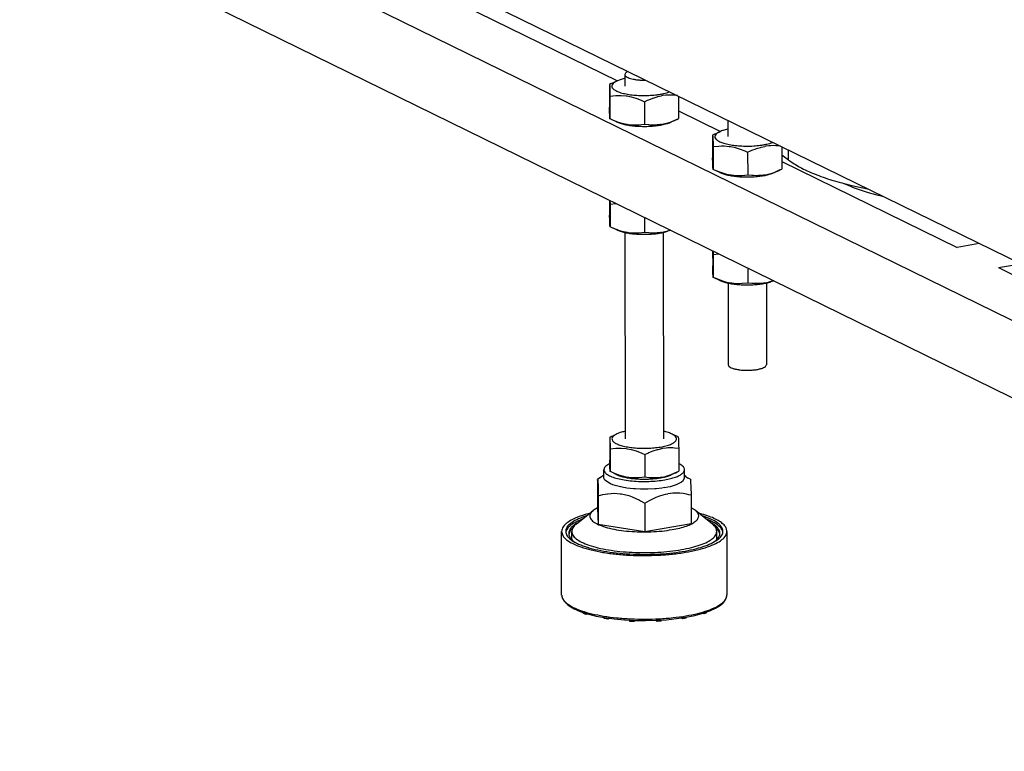
# Model space of a CAD drawing. Units: millimetres. Extents: x -96 to 309, y -71 to 218.
# Drawn here: x 177 to 204, y 85 to 105 of the extents above; entities that cross this region are included whole.
import ezdxf

# ---------------------------------------------------------------- set-up
doc = ezdxf.new("R2010")
doc.units = ezdxf.units.MM

# ---------------------------------------------------------------- blocks, each defined once
blk = doc.blocks.new('Step-in-Wanne_1700x750_links__6', base_point=(1137.71, 885.02))
at = {"color": 3, "linetype": 'Continuous'}
blk.add_line((1841.71, 885.02), (1596.79, 1005.14), dxfattribs=at)
blk = doc.blocks.new('Stepin050_Rahmen__58', base_point=(1189.29, 764.37))
at = {"color": 3, "linetype": 'Continuous'}
for p, q in [((1189.29, 1189.94), (2017.99, 783.5)), ((1189.3, 1170.81), (2018, 764.37)), ((1515.93, 1041.16), (1741.17, 930.69)), ((1756.35, 923.25), (1766.75, 918.15)), ((1781.93, 910.7), (1825.44, 889.36)), ((1830.9, 890.32), (1825.44, 889.36)), ((1835.67, 884.35), (1841.13, 885.3)), ((1835.67, 884.35), (2014.85, 796.46))]:
    blk.add_line(p, q, dxfattribs=at)
blk = doc.blocks.new('Stepin004_Fuss_1__68', base_point=(1729.85, 813.64))
at = {"color": 3, "linetype": 'Continuous'}
for p, q in [((1739.3, 835.73), (1739.05, 835.61)), ((1756.66, 835.62), (1756.41, 835.73)), ((1737.85, 832.88), (1736.94, 832.23)), ((1737.85, 832.31), (1737.84, 834.22)), ((1757.85, 832.32), (1757.84, 834.24)), ((1758.12, 832.55), (1757.85, 832.81)), ((1736.26, 831.67), (1736.28, 831.76)), ((1736.26, 831.67), (1736.26, 824.64)), ((1736.86, 832.18), (1736.28, 831.76)), ((1736.28, 831.76), (1736.29, 831.75)), ((1736.29, 831.75), (1736.31, 831.69)), ((1736.31, 831.69), (1736.32, 831.56)), ((1736.32, 831.56), (1736.35, 831.1)), ((1736.35, 831.1), (1736.38, 830.37)), ((1736.38, 830.37), (1736.44, 827.78)), ((1736.93, 832.22), (1736.86, 832.18)), ((1736.94, 832.23), (1736.93, 832.22)), ((1737.86, 832.18), (1737.85, 832.31)), ((1737.86, 832.17), (1737.86, 832.18)), ((1737.93, 831.93), (1737.86, 832.17)), ((1738.09, 831.67), (1737.93, 831.93)), ((1739.49, 830.71), (1738.09, 831.67)), ((1740.03, 830.49), (1739.49, 830.71)), ((1740.61, 830.3), (1740.03, 830.49)), ((1741.96, 829.95), (1740.61, 830.3)), ((1754.36, 830.1), (1755.06, 830.3)), ((1755.06, 830.3), (1755.57, 830.47)), ((1755.57, 830.47), (1756.18, 830.71)), ((1756.18, 830.71), (1756.99, 831.14)), ((1756.99, 831.14), (1757.05, 831.18)), ((1757.05, 831.18), (1757.46, 831.52)), ((1757.46, 831.52), (1757.59, 831.67)), ((1757.59, 831.67), (1757.84, 832.19)), ((1757.84, 832.19), (1757.85, 832.3)), ((1757.85, 832.3), (1757.85, 832.32)), ((1758.18, 832.46), (1758.12, 832.55)), ((1758.61, 832.13), (1758.18, 832.46)), ((1758.73, 832.13), (1758.61, 832.13)), ((1759.06, 831.99), (1758.73, 832.13)), ((1759.1, 831.97), (1759.06, 831.99)), ((1759.29, 831.85), (1759.1, 831.97)), ((1759.29, 831.85), (1759.32, 831.66)), ((1759.32, 831.66), (1759.34, 831.32)), ((1759.34, 831.32), (1759.35, 831.21)), ((1759.35, 831.21), (1759.39, 830.01)), ((1736.44, 827.78), (1737.56, 828.06)), ((1736.44, 827.78), (1736.44, 820.76)), ((1737.56, 828.06), (1738.7, 828.26)), ((1738.7, 828.26), (1738.79, 828.27)), ((1738.79, 828.27), (1740.45, 828.37)), ((1740.45, 828.37), (1741.88, 828.27)), ((1741.88, 828.27), (1742.23, 828.22)), ((1742, 829.94), (1741.96, 829.95)), ((1742.67, 829.81), (1742, 829.94)), ((1742.23, 828.22), (1744.01, 827.79)), ((1743.16, 829.73), (1742.67, 829.81)), ((1743.49, 829.68), (1743.16, 829.73)), ((1745.17, 829.5), (1743.49, 829.68)), ((1744.01, 827.79), (1744.88, 827.48)), ((1745.7, 829.46), (1745.17, 829.5)), ((1746.93, 829.4), (1745.7, 829.46)), ((1747.2, 829.4), (1746.93, 829.4)), ((1748.41, 829.4), (1747.2, 829.4)), ((1748.73, 829.41), (1748.41, 829.4)), ((1750.49, 829.5), (1748.73, 829.41)), ((1750.77, 829.52), (1750.49, 829.5)), ((1752.17, 829.68), (1750.77, 829.52)), ((1751.68, 827.72), (1752.56, 828)), ((1752.96, 829.81), (1752.17, 829.68)), ((1752.56, 828), (1753.14, 828.15)), ((1752.96, 829.81), (1753.71, 829.95)), ((1753.14, 828.15), (1753.73, 828.27)), ((1753.71, 829.95), (1754.36, 830.1)), ((1754.32, 828.36), (1753.73, 828.27)), ((1754.9, 828.41), (1754.32, 828.36)), ((1755.78, 828.44), (1754.9, 828.41)), ((1756.64, 828.4), (1755.78, 828.44)), ((1757.49, 828.3), (1756.64, 828.4)), ((1758.33, 828.15), (1757.49, 828.3)), ((1758.89, 828.03), (1758.33, 828.15)), ((1759.44, 827.89), (1758.89, 828.03)), ((1759.39, 830.01), (1759.44, 827.89)), ((1759.44, 827.89), (1759.44, 820.86)), ((1744.88, 827.48), (1745.76, 827.11)), ((1745.76, 827.11), (1746.68, 826.66)), ((1746.68, 826.66), (1746.91, 826.54)), ((1746.91, 826.54), (1748.03, 825.9)), ((1748.03, 825.9), (1748.57, 826.23)), ((1748.03, 825.9), (1748.03, 818.87)), ((1748.57, 826.23), (1749.13, 826.55)), ((1749.13, 826.55), (1749.97, 826.99)), ((1749.97, 826.99), (1750.82, 827.38)), ((1750.82, 827.38), (1751.68, 827.72)), ((1730.95, 820.73), (1735.17, 824.1)), ((1735.45, 824.3), (1735.17, 824.1)), ((1736.26, 824.76), (1735.45, 824.3)), ((1736.26, 824.64), (1736.44, 820.76)), ((1759.45, 824.78), (1759.44, 824.79)), ((1764.76, 820.75), (1760.53, 824.12)), ((1736.44, 820.76), (1748.03, 818.87)), ((1748.03, 818.87), (1759.44, 820.86)), ((1729.86, 816.92), (1729.85, 818.92)), ((1765.86, 816.97), (1765.85, 818.94))]:
    blk.add_line(p, q, dxfattribs=at)
for points, knots in [([(1739.05, 835.61), (1738.87, 835.51), (1738.54, 835.32), (1738.16, 834.98), (1737.9, 834.61), (1737.86, 834.35), (1737.84, 834.22)], [0, 0, 0, 0, 0.614976, 1.125916, 1.54871, 1.917907, 1.917907, 1.917907, 1.917907]), ([(1757.84, 834.24), (1757.83, 834.36), (1757.79, 834.62), (1757.54, 834.98), (1757.16, 835.32), (1756.83, 835.51), (1756.66, 835.62)], [0, 0, 0, 0, 0.36647, 0.785468, 1.291034, 1.898977, 1.898977, 1.898977, 1.898977]), ([(1737.84, 834.22), (1737.9, 834.01), (1738.03, 833.5), (1738.8, 832.94), (1739.86, 832.43), (1741.27, 832), (1742.96, 831.65), (1744.87, 831.41), (1746.91, 831.3), (1748.98, 831.31), (1751.01, 831.43), (1752.32, 831.63), (1752.96, 831.72)], [0, 0, 0, 0, 0.650364, 1.527516, 2.711408, 4.197646, 5.944066, 7.88767, 9.952706, 12.056295, 14.113383, 16.041547, 16.041547, 16.041547, 16.041547]), ([(1752.96, 831.72), (1753.43, 831.81), (1754.31, 831.98), (1755.51, 832.33), (1756.49, 832.74), (1757.22, 833.18), (1757.73, 833.67), (1757.81, 834.06), (1757.84, 834.24)], [0, 0, 0, 0, 1.428386, 2.685793, 3.746457, 4.598361, 5.254282, 5.777009, 5.777009, 5.777009, 5.777009]), ([(1735.17, 824.1), (1734.91, 823.87), (1734.44, 823.45), (1734.27, 822.45), (1734.85, 821.58), (1735.9, 820.86), (1737.41, 820.2), (1739.33, 819.65), (1741.6, 819.22), (1744.13, 818.93), (1746.82, 818.79), (1749.54, 818.81), (1752.2, 818.98), (1753.92, 819.24), (1754.76, 819.37)], [0, 0, 0, 0, 1.036183, 1.851564, 2.763181, 4.006062, 5.645513, 7.663163, 10.000917, 12.577635, 15.297861, 18.058237, 20.753266, 23.280949, 23.280949, 23.280949, 23.280949]), ([(1754.76, 819.37), (1755.39, 819.49), (1756.58, 819.72), (1758.21, 820.2), (1759.54, 820.74), (1760.53, 821.35), (1761.18, 822.01), (1761.43, 822.78), (1761.16, 823.56), (1760.75, 823.92), (1760.53, 824.12)], [0, 0, 0, 0, 1.936753, 3.640352, 5.075636, 6.22645, 7.111078, 7.817436, 8.529592, 9.427513, 9.427513, 9.427513, 9.427513]), ([(1760.53, 824.12), (1760.37, 824.24), (1760.03, 824.48), (1759.65, 824.68), (1759.45, 824.78)], [0, 0, 0, 0, 0.591139, 1.264015, 1.264015, 1.264015, 1.264015]), ([(1730.95, 820.73), (1730.63, 820.45), (1730.06, 819.97), (1729.92, 819.24), (1729.85, 818.92)], [0, 0, 0, 0, 1.211502, 2.171124, 2.171124, 2.171124, 2.171124]), ([(1765.85, 818.94), (1765.79, 819.26), (1765.64, 819.99), (1765.07, 820.48), (1764.76, 820.75)], [0, 0, 0, 0, 0.959655, 2.171208, 2.171208, 2.171208, 2.171208]), ([(1729.85, 818.92), (1729.92, 818.6), (1730.07, 817.87), (1731.04, 816.98), (1732.39, 816.17), (1734.22, 815.44), (1736.46, 814.81), (1739.04, 814.31), (1741.88, 813.93), (1744.91, 813.71), (1748.03, 813.64), (1751.15, 813.73), (1754.16, 813.97), (1756.12, 814.27), (1757.06, 814.41)], [0, 0, 0, 0, 0.960221, 2.172716, 3.753678, 5.724519, 8.060189, 10.709903, 13.606437, 16.671556, 19.820108, 22.963651, 26.01394, 28.886417, 28.886417, 28.886417, 28.886417]), ([(1757.06, 814.41), (1757.9, 814.57), (1759.49, 814.88), (1761.64, 815.52), (1763.42, 816.24), (1764.72, 817.04), (1765.65, 817.92), (1765.79, 818.63), (1765.85, 818.94)], [0, 0, 0, 0, 2.571097, 4.834432, 6.743627, 8.277055, 9.457712, 10.398621, 10.398621, 10.398621, 10.398621])]:
    blk.add_open_spline(points, degree=3, knots=knots, dxfattribs=at)
blk = doc.blocks.new('Stepin002_Mutter_1_2_1_1_1_1_1_1__69', base_point=(1764.81, 880.06))
at = {"color": 7, "linetype": 'Continuous'}
for p, q in [((1764.81, 888.55), (1764.82, 884.81)), ((1764.92, 888.49), (1764.92, 888.45)), ((1764.92, 888.45), (1764.94, 887.59)), ((1764.94, 887.59), (1766.36, 887.74)), ((1764.94, 887.59), (1764.95, 881.94)), ((1766.36, 887.74), (1766.44, 887.75)), ((1764.85, 883.57), (1764.82, 884.81)), ((1773.51, 884.28), (1773.51, 880.54)), ((1764.88, 882.76), (1764.85, 883.57)), ((1764.9, 882.38), (1764.88, 882.76)), ((1764.94, 881.97), (1764.9, 882.38)), ((1764.95, 881.94), (1764.94, 881.97)), ((1765.15, 881.84), (1764.95, 881.94)), ((1765.65, 881.62), (1765.15, 881.84)), ((1766.6, 881.17), (1765.15, 881.84)), ((1767.07, 881.07), (1765.65, 881.62)), ((1767.08, 881.06), (1767.07, 881.07)), ((1768.31, 880.7), (1767.08, 881.06)), ((1769.23, 880.52), (1768.31, 880.7)), ((1769.54, 880.47), (1769.23, 880.52)), ((1770.77, 880.37), (1769.54, 880.47)), ((1771.4, 880.36), (1770.77, 880.37)), ((1772.1, 880.39), (1771.4, 880.36)), ((1773.51, 880.54), (1772.1, 880.39)), ((1774.55, 880.42), (1773.51, 880.54)), ((1774.95, 880.4), (1774.55, 880.42)), ((1775.6, 880.38), (1774.95, 880.4)), ((1776.23, 880.39), (1775.6, 880.38)), ((1776.66, 880.42), (1776.23, 880.39)), ((1777.43, 880.51), (1776.66, 880.42)), ((1777.73, 880.55), (1777.43, 880.51)), ((1777.73, 880.55), (1778.62, 880.74)), ((1778.62, 880.74), (1778.8, 880.79)), ((1778.8, 880.79), (1779.85, 881.12)), ((1780, 881.1), (1779.23, 880.82)), ((1779.85, 881.12), (1779.86, 881.12)), ((1779.86, 881.12), (1779.91, 881.14))]:
    blk.add_line(p, q, dxfattribs=at)
blk.add_open_spline([(1766.6, 881.17), (1766.89, 881.05), (1767.53, 880.79), (1768.61, 880.52), (1769.84, 880.3), (1771.19, 880.15), (1772.62, 880.07), (1774.07, 880.07), (1775.49, 880.14), (1776.85, 880.29), (1778.09, 880.5), (1778.86, 880.72), (1779.23, 880.82)], degree=3, knots=[0, 0, 0, 0, 0.948274, 2.068289, 3.332159, 4.70421, 6.143679, 7.606843, 9.048973, 10.426234, 11.697628, 12.82711, 12.82711, 12.82711, 12.82711], dxfattribs=at)
blk = doc.blocks.new('Stepin002_Mutter_1_2_1_1_1_1_1__70', base_point=(1764.8, 906.83))
at = {"color": 3, "linetype": 'Continuous'}
for p, q in [((1768.61, 918.71), (1768.47, 918.69)), ((1765.24, 917.45), (1764.8, 917.23)), ((1764.8, 917.23), (1764.8, 911.59)), ((1764.8, 917.23), (1764.81, 917.21)), ((1764.81, 917.21), (1764.85, 916.8)), ((1764.85, 916.8), (1764.87, 916.42)), ((1764.87, 916.42), (1764.91, 915.23)), ((1765.24, 917.45), (1766.57, 918.07)), ((1764.91, 915.23), (1764.93, 914.36)), ((1764.93, 914.36), (1766.34, 914.52)), ((1764.93, 914.36), (1764.93, 908.72)), ((1766.34, 914.52), (1767.04, 914.55)), ((1767.04, 914.55), (1767.67, 914.54)), ((1767.67, 914.54), (1768.9, 914.44)), ((1768.9, 914.44), (1769.21, 914.39)), ((1769.21, 914.39), (1770.13, 914.2)), ((1770.13, 914.2), (1771.36, 913.85)), ((1771.36, 913.85), (1771.37, 913.84)), ((1771.37, 913.84), (1772.79, 913.29)), ((1772.79, 913.29), (1773.49, 912.97)), ((1773.49, 912.97), (1774.23, 913.32)), ((1774.23, 913.32), (1774.53, 913.45)), ((1774.53, 913.45), (1775.58, 913.86)), ((1775.58, 913.86), (1775.59, 913.87)), ((1775.59, 913.87), (1776.64, 914.19)), ((1776.64, 914.19), (1776.82, 914.24)), ((1776.82, 914.24), (1777.71, 914.43)), ((1778.01, 914.48), (1777.71, 914.43)), ((1778.78, 914.57), (1778.01, 914.48)), ((1779.21, 914.59), (1778.78, 914.57)), ((1779.84, 914.61), (1779.21, 914.59)), ((1779.62, 915.39), (1779.71, 915.42)), ((1780.49, 914.59), (1779.84, 914.61)), ((1780.89, 914.56), (1780.49, 914.59)), ((1781.65, 914.47), (1780.89, 914.56)), ((1781.93, 914.34), (1781.93, 908.79)), ((1764.83, 910.35), (1764.8, 911.59)), ((1773.49, 912.97), (1773.5, 907.32)), ((1764.86, 909.53), (1764.83, 910.35)), ((1764.88, 909.15), (1764.86, 909.53)), ((1764.92, 908.74), (1764.88, 909.15)), ((1764.93, 908.72), (1764.92, 908.74)), ((1765.13, 908.62), (1764.93, 908.72)), ((1765.64, 908.39), (1765.13, 908.62)), ((1766.58, 907.95), (1765.13, 908.62)), ((1767.05, 907.84), (1765.64, 908.39)), ((1781.48, 908.58), (1780.15, 907.95)), ((1780.89, 908.31), (1781.19, 908.44)), ((1781.19, 908.44), (1781.48, 908.58)), ((1781.48, 908.58), (1781.93, 908.79)), ((1767.06, 907.84), (1767.05, 907.84)), ((1768.29, 907.48), (1767.06, 907.84)), ((1769.21, 907.29), (1768.29, 907.48)), ((1769.52, 907.25), (1769.21, 907.29)), ((1770.75, 907.14), (1769.52, 907.25)), ((1771.38, 907.14), (1770.75, 907.14)), ((1772.08, 907.16), (1771.38, 907.14)), ((1773.5, 907.32), (1772.08, 907.16)), ((1774.53, 907.2), (1773.5, 907.32)), ((1774.93, 907.17), (1774.53, 907.2)), ((1775.58, 907.15), (1774.93, 907.17)), ((1776.21, 907.17), (1775.58, 907.15)), ((1776.64, 907.19), (1776.21, 907.17)), ((1777.42, 907.28), (1776.64, 907.19)), ((1777.71, 907.33), (1777.42, 907.28)), ((1777.71, 907.33), (1778.6, 907.52)), ((1778.6, 907.52), (1778.78, 907.57)), ((1778.78, 907.57), (1779.83, 907.89)), ((1779.83, 907.89), (1779.84, 907.9)), ((1779.84, 907.9), (1780.89, 908.31))]:
    blk.add_line(p, q, dxfattribs=at)
for points, knots in [([(1768.47, 918.69), (1768.12, 918.6), (1767.47, 918.45), (1766.86, 918.19), (1766.57, 918.07)], [0, 0, 0, 0, 1.079118, 1.996055, 1.996055, 1.996055, 1.996055]), ([(1766.57, 918.07), (1766.32, 917.94), (1765.88, 917.71), (1765.39, 917.22), (1765.32, 916.6), (1765.73, 916.08), (1766.41, 915.64), (1767.38, 915.25), (1768.61, 914.93), (1770.05, 914.69), (1771.64, 914.54), (1773.3, 914.48), (1774.96, 914.52), (1776.06, 914.64), (1776.59, 914.7)], [0, 0, 0, 0, 0.86321, 1.490144, 1.987195, 2.564295, 3.361641, 4.411197, 5.694914, 7.170728, 8.782538, 10.46576, 12.151655, 13.771334, 13.771334, 13.771334, 13.771334]), ([(1776.59, 914.7), (1776.88, 914.74), (1777.44, 914.82), (1778.23, 914.98), (1778.96, 915.16), (1779.41, 915.31), (1779.62, 915.39)], [0, 0, 0, 0, 0.868208, 1.68268, 2.433565, 3.112505, 3.112505, 3.112505, 3.112505]), ([(1766.58, 907.95), (1766.87, 907.83), (1767.51, 907.56), (1768.59, 907.3), (1769.82, 907.07), (1771.18, 906.92), (1772.6, 906.85), (1774.05, 906.85), (1775.47, 906.92), (1776.83, 907.07), (1778.07, 907.28), (1778.85, 907.49), (1779.21, 907.59)], [0, 0, 0, 0, 0.948275, 2.068292, 3.332167, 4.704225, 6.143702, 7.606875, 9.049014, 10.426282, 11.697681, 12.827166, 12.827166, 12.827166, 12.827166]), ([(1779.21, 907.59), (1779.38, 907.65), (1779.7, 907.75), (1780.01, 907.89), (1780.15, 907.95)], [0, 0, 0, 0, 0.531061, 1.011112, 1.011112, 1.011112, 1.011112])]:
    blk.add_open_spline(points, degree=3, knots=knots, dxfattribs=at)
blk = doc.blocks.new('Stepin042_Gewinde__71', base_point=(1743.03, 841.88))
at = {"color": 7, "linetype": 'Continuous'}
for p, q in [((1743.84, 933.02), (1743.57, 932.89)), ((1747.7, 930.86), (1748.21, 930.87))]:
    blk.add_line(p, q, dxfattribs=at)
at = {"color": 3, "linetype": 'Continuous'}
for p, q in [((1743.03, 932.25), (1743.03, 929.38)), ((1743.06, 893.07), (1743.09, 841.88)), ((1752.56, 893.08), (1752.59, 841.88))]:
    blk.add_line(p, q, dxfattribs=at)
at = {"color": 7, "linetype": 'Continuous'}
for points, knots in [([(1743.57, 932.89), (1743.41, 932.8), (1743.15, 932.65), (1743.07, 932.37), (1743.03, 932.25)], [0, 0, 0, 0, 0.5066427, 0.8633673, 0.8633673, 0.8633673, 0.8633673]), ([(1743.03, 932.25), (1743.05, 932.15), (1743.1, 931.94), (1743.42, 931.69), (1743.85, 931.46), (1744.43, 931.25), (1745.13, 931.09), (1745.93, 930.96), (1746.79, 930.88), (1747.39, 930.87), (1747.7, 930.86)], [0, 0, 0, 0, 0.282374, 0.651661, 1.142794, 1.758134, 2.484912, 3.301997, 4.182995, 5.098216, 5.098216, 5.098216, 5.098216])]:
    blk.add_open_spline(points, degree=3, knots=knots, dxfattribs=at)
blk = doc.blocks.new('Stepin002_Mutter_1_2_1_1_1_1__72', base_point=(1739.22, 919.38))
at = {"color": 3, "linetype": 'Continuous'}
for p, q in [((1739.66, 929.99), (1741, 930.62)), ((1743.03, 931.26), (1742.89, 931.23)), ((1739.66, 929.99), (1739.22, 929.78)), ((1739.22, 929.78), (1739.22, 924.13)), ((1739.22, 929.78), (1739.23, 929.75)), ((1739.23, 929.75), (1739.27, 929.34)), ((1739.27, 929.34), (1739.29, 928.96)), ((1739.29, 928.96), (1739.33, 927.77)), ((1754.05, 927.93), (1754.13, 927.97)), ((1739.33, 927.77), (1739.35, 926.91)), ((1739.35, 926.91), (1740.77, 927.06)), ((1739.35, 926.91), (1739.35, 921.26)), ((1740.77, 927.06), (1741.47, 927.09)), ((1741.47, 927.09), (1742.09, 927.09)), ((1742.09, 927.09), (1743.32, 926.98)), ((1743.32, 926.98), (1743.63, 926.94)), ((1743.63, 926.94), (1744.56, 926.75)), ((1744.56, 926.75), (1745.78, 926.39)), ((1745.78, 926.39), (1745.8, 926.39)), ((1745.8, 926.39), (1747.21, 925.84)), ((1747.21, 925.84), (1747.92, 925.51)), ((1747.92, 925.51), (1748.65, 925.86)), ((1747.92, 925.51), (1747.92, 919.87)), ((1748.65, 925.86), (1748.95, 925.99)), ((1748.95, 925.99), (1750, 926.41)), ((1750, 926.41), (1750.02, 926.41)), ((1750.02, 926.41), (1751.06, 926.74)), ((1751.06, 926.74), (1751.24, 926.78)), ((1751.24, 926.78), (1752.13, 926.97)), ((1752.43, 927.02), (1752.13, 926.97)), ((1753.2, 927.11), (1752.43, 927.02)), ((1753.63, 927.14), (1753.2, 927.11)), ((1754.26, 927.15), (1753.63, 927.14)), ((1754.91, 927.13), (1754.26, 927.15)), ((1755.31, 927.1), (1754.91, 927.13)), ((1756.08, 927.02), (1755.31, 927.1)), ((1756.35, 926.88), (1756.35, 921.34)), ((1739.26, 922.89), (1739.22, 924.13)), ((1739.28, 922.08), (1739.26, 922.89)), ((1739.3, 921.7), (1739.28, 922.08)), ((1739.34, 921.29), (1739.3, 921.7)), ((1739.35, 921.26), (1739.34, 921.29)), ((1739.56, 921.17), (1739.35, 921.26)), ((1740.06, 920.94), (1739.56, 921.17)), ((1741, 920.49), (1739.56, 921.17)), ((1741.47, 920.39), (1740.06, 920.94)), ((1754.27, 920.44), (1755.32, 920.86)), ((1755.91, 921.12), (1754.58, 920.5)), ((1755.32, 920.86), (1755.61, 920.99)), ((1755.61, 920.99), (1755.91, 921.12)), ((1755.91, 921.12), (1756.35, 921.34)), ((1741.49, 920.38), (1741.47, 920.39)), ((1742.71, 920.02), (1741.49, 920.38)), ((1743.64, 919.84), (1742.71, 920.02)), ((1743.94, 919.79), (1743.64, 919.84)), ((1745.18, 919.69), (1743.94, 919.79)), ((1745.8, 919.68), (1745.18, 919.69)), ((1746.5, 919.71), (1745.8, 919.68)), ((1747.92, 919.87), (1746.5, 919.71)), ((1748.95, 919.75), (1747.92, 919.87)), ((1749.35, 919.72), (1748.95, 919.75)), ((1750, 919.7), (1749.35, 919.72)), ((1750.64, 919.71), (1750, 919.7)), ((1751.07, 919.74), (1750.64, 919.71)), ((1751.84, 919.83), (1751.07, 919.74)), ((1752.14, 919.88), (1751.84, 919.83)), ((1752.14, 919.88), (1753.03, 920.07)), ((1753.03, 920.07), (1753.21, 920.11)), ((1753.21, 920.11), (1754.25, 920.44)), ((1754.25, 920.44), (1754.27, 920.44))]:
    blk.add_line(p, q, dxfattribs=at)
for points, knots in [([(1741, 930.62), (1740.74, 930.48), (1740.3, 930.25), (1739.82, 929.76), (1739.75, 929.15), (1740.15, 928.62), (1740.83, 928.19), (1741.81, 927.8), (1743.04, 927.48), (1744.48, 927.23), (1746.06, 927.08), (1747.72, 927.03), (1749.38, 927.07), (1750.48, 927.19), (1751.02, 927.25)], [0, 0, 0, 0, 0.863206, 1.490138, 1.987189, 2.564288, 3.361634, 4.411189, 5.694904, 7.170716, 8.782524, 10.465743, 12.151636, 13.771314, 13.771314, 13.771314, 13.771314]), ([(1742.89, 931.23), (1742.54, 931.15), (1741.89, 930.99), (1741.28, 930.73), (1741, 930.62)], [0, 0, 0, 0, 1.079124, 1.996065, 1.996065, 1.996065, 1.996065]), ([(1751.02, 927.25), (1751.3, 927.29), (1751.86, 927.36), (1752.65, 927.52), (1753.38, 927.7), (1753.83, 927.86), (1754.05, 927.93)], [0, 0, 0, 0, 0.86822, 1.682702, 2.433595, 3.112542, 3.112542, 3.112542, 3.112542]), ([(1741, 920.49), (1741.3, 920.37), (1741.93, 920.11), (1743.01, 919.84), (1744.25, 919.62), (1745.6, 919.47), (1747.02, 919.39), (1748.47, 919.39), (1749.9, 919.46), (1751.25, 919.61), (1752.5, 919.82), (1753.27, 920.04), (1753.63, 920.14)], [0, 0, 0, 0, 0.948275, 2.068292, 3.332167, 4.704225, 6.143701, 7.606874, 9.049012, 10.426279, 11.697678, 12.827162, 12.827162, 12.827162, 12.827162]), ([(1753.63, 920.14), (1753.8, 920.19), (1754.12, 920.3), (1754.43, 920.43), (1754.58, 920.5)], [0, 0, 0, 0, 0.531056, 1.011103, 1.011103, 1.011103, 1.011103])]:
    blk.add_open_spline(points, degree=3, knots=knots, dxfattribs=at)
blk = doc.blocks.new('Stepin005_Fuss_1__73', base_point=(1727.35, 796.54))
at = {"color": 3, "linetype": 'Continuous'}
for p, q in [((1734.29, 823.4), (1733.17, 823.1)), ((1762.16, 823.23), (1761.41, 823.42)), ((1731.23, 820.95), (1730.58, 820.57)), ((1732.47, 821.94), (1731.05, 821.33)), ((1733.49, 822.76), (1732.52, 822.44)), ((1762.29, 822.77), (1762.18, 822.8)), ((1763.91, 821.7), (1763.28, 821.93)), ((1764.57, 820.94), (1764.4, 821.04)), ((1727.36, 803.14), (1727.35, 818.91)), ((1728.52, 819.19), (1728.41, 818.67)), ((1729.27, 818.68), (1729.16, 818.19)), ((1730.05, 819.64), (1729.76, 819.4)), ((1766.22, 819.09), (1765.67, 819.67)), ((1768.35, 818.94), (1768.36, 803.16)), ((1730.61, 816.29), (1731.13, 815.99)), ((1764.85, 816.17), (1765.58, 816.67)), ((1727.36, 803.14), (1727.38, 803.1)), ((1727.38, 803.1), (1727.37, 803.04)), ((1727.37, 803.04), (1727.48, 802.57)), ((1727.48, 802.57), (1727.57, 802.31)), ((1727.57, 802.31), (1727.64, 802.08)), ((1727.64, 802.08), (1728.92, 800.67)), ((1766.73, 800.6), (1767.45, 801.23)), ((1767.45, 801.23), (1767.62, 801.4)), ((1767.62, 801.4), (1768.18, 802.29)), ((1768.18, 802.29), (1768.25, 802.6)), ((1768.25, 802.6), (1768.33, 803.02)), ((1768.33, 803.02), (1768.36, 803.16)), ((1728.92, 800.67), (1729.22, 800.43)), ((1729.22, 800.43), (1730.47, 799.71)), ((1729.81, 800.02), (1729.49, 800.27)), ((1729.81, 800.02), (1729.81, 800.09)), ((1729.9, 800.03), (1729.81, 800.02)), ((1730.47, 799.71), (1731.99, 799.06)), ((1731.99, 799.06), (1733.78, 798.47)), ((1732.77, 798.57), (1732.77, 798.8)), ((1733.42, 798.35), (1732.77, 798.57)), ((1733.42, 798.35), (1733.42, 798.59)), ((1760.36, 798.08), (1762.34, 798.61)), ((1762.65, 798.48), (1762.24, 798.58)), ((1762.34, 798.61), (1764.07, 799.21)), ((1762.65, 798.48), (1762.65, 798.72)), ((1763.29, 798.71), (1762.65, 798.48)), ((1763.29, 798.71), (1763.29, 798.93)), ((1764.07, 799.21), (1765.54, 799.87)), ((1765.54, 799.87), (1766.73, 800.6)), ((1766.11, 800.19), (1766.06, 800.19)), ((1766.27, 800.32), (1766.11, 800.19)), ((1766.11, 800.19), (1766.11, 800.22)), ((1733.85, 798.46), (1733.42, 798.35)), ((1733.78, 798.47), (1735.94, 797.94)), ((1735.94, 797.94), (1738.02, 797.55)), ((1737.91, 797.28), (1737.91, 797.57)), ((1738.78, 797.14), (1737.91, 797.28)), ((1738.02, 797.55), (1740.4, 797.22)), ((1738.78, 797.14), (1738.78, 797.44)), ((1739.24, 797.38), (1738.78, 797.14)), ((1740.4, 797.22), (1742.91, 796.98)), ((1742.91, 796.98), (1745.5, 796.85)), ((1744.24, 796.59), (1744.24, 796.91)), ((1745.23, 796.54), (1744.24, 796.59)), ((1745.23, 796.54), (1745.23, 796.86)), ((1745.4, 796.85), (1745.23, 796.54)), ((1745.5, 796.85), (1748.13, 796.81)), ((1748.13, 796.81), (1750.76, 796.87)), ((1750.76, 796.87), (1753.34, 797.03)), ((1751.02, 796.57), (1750.82, 796.87)), ((1751.02, 796.57), (1751.02, 796.89)), ((1752, 796.62), (1751.02, 796.57)), ((1752, 796.62), (1752, 796.95)), ((1753.34, 797.03), (1755.83, 797.29)), ((1755.83, 797.29), (1758.18, 797.64)), ((1757.41, 797.23), (1756.94, 797.46)), ((1757.41, 797.23), (1757.41, 797.53)), ((1758.27, 797.38), (1757.41, 797.23)), ((1758.18, 797.64), (1760.36, 798.08)), ((1758.27, 797.38), (1758.27, 797.66))]:
    blk.add_line(p, q, dxfattribs=at)
for points, knots in [([(1733.17, 823.1), (1732.33, 822.83), (1730.82, 822.33), (1728.99, 821.33), (1727.66, 820.25), (1727.45, 819.32), (1727.35, 818.91)], [0, 0, 0, 0, 2.630569, 4.730592, 6.311299, 7.522478, 7.522478, 7.522478, 7.522478]), ([(1768.35, 818.94), (1768.31, 819.21), (1768.23, 819.81), (1767.6, 820.6), (1766.69, 821.35), (1765.45, 822.05), (1763.91, 822.7), (1762.77, 823.04), (1762.16, 823.23)], [0, 0, 0, 0, 0.815683, 1.765775, 2.932234, 4.348896, 6.02104, 7.9374, 7.9374, 7.9374, 7.9374]), ([(1732.52, 822.44), (1731.88, 822.18), (1730.73, 821.71), (1729.34, 820.8), (1728.46, 819.78), (1728.26, 818.6), (1728.86, 817.5), (1730.01, 816.55), (1731.67, 815.68), (1733.83, 814.92), (1736.42, 814.27), (1739.37, 813.76), (1742.58, 813.4), (1744.81, 813.3), (1745.95, 813.25)], [0, 0, 0, 0, 2.076404, 3.717414, 4.965638, 5.990141, 7.099861, 8.542362, 10.410731, 12.709459, 15.399321, 18.415783, 21.67782, 25.093516, 25.093516, 25.093516, 25.093516]), ([(1731.05, 821.33), (1730.75, 821.17), (1730.17, 820.87), (1729.44, 820.34), (1728.87, 819.8), (1728.63, 819.38), (1728.52, 819.19)], [0, 0, 0, 0, 1.038545, 1.939935, 2.712559, 3.376289, 3.376289, 3.376289, 3.376289]), ([(1730.58, 820.57), (1730.29, 820.35), (1729.77, 819.96), (1729.24, 819.22), (1729.04, 818.43), (1729.25, 817.63), (1729.8, 816.9), (1730.32, 816.5), (1730.61, 816.29)], [0, 0, 0, 0, 1.070621, 1.941944, 2.690401, 3.440947, 4.317517, 5.394916, 5.394916, 5.394916, 5.394916]), ([(1745.95, 813.25), (1747.06, 813.24), (1749.28, 813.21), (1752.56, 813.37), (1755.7, 813.68), (1758.61, 814.15), (1761.21, 814.74), (1763.42, 815.46), (1765.19, 816.27), (1766.47, 817.15), (1767.28, 818.14), (1767.44, 819.27), (1766.87, 820.33), (1765.78, 821.25), (1764.22, 822.1), (1762.97, 822.53), (1762.29, 822.77)], [0, 0, 0, 0, 3.34732, 6.655982, 9.837275, 12.807362, 15.490951, 17.825657, 19.768309, 21.306815, 22.487828, 23.473239, 24.543431, 25.92083, 27.692497, 29.866147, 29.866147, 29.866147, 29.866147]), ([(1767.31, 818.85), (1767.21, 819.12), (1766.98, 819.69), (1766.22, 820.42), (1765.19, 821.12), (1764.36, 821.49), (1763.91, 821.7)], [0, 0, 0, 0, 0.832774, 1.842493, 3.081368, 4.565527, 4.565527, 4.565527, 4.565527]), ([(1765.58, 816.67), (1765.82, 816.9), (1766.25, 817.3), (1766.62, 818.07), (1766.61, 818.88), (1766.22, 819.64), (1765.52, 820.35), (1764.91, 820.73), (1764.57, 820.94)], [0, 0, 0, 0, 0.964696, 1.761552, 2.493781, 3.294529, 4.265419, 5.456651, 5.456651, 5.456651, 5.456651]), ([(1727.35, 818.91), (1727.43, 818.55), (1727.6, 817.73), (1728.68, 816.73), (1730.21, 815.81), (1732.27, 814.98), (1734.79, 814.26), (1737.7, 813.68), (1740.91, 813.25), (1744.33, 812.99), (1747.86, 812.91), (1751.39, 813), (1754.81, 813.26), (1758.02, 813.7), (1760.93, 814.28), (1763.44, 815), (1765.51, 815.83), (1767.03, 816.75), (1768.12, 817.76), (1768.28, 818.58), (1768.35, 818.94)], [0, 0, 0, 0, 1.086244, 2.454998, 4.2374, 6.458464, 9.090984, 12.078826, 15.347369, 18.809571, 22.370527, 25.931483, 29.393684, 32.662226, 35.650067, 38.282585, 40.503646, 42.286047, 43.654798, 44.741042, 44.741042, 44.741042, 44.741042]), ([(1729.76, 819.4), (1729.66, 819.28), (1729.47, 819.06), (1729.33, 818.8), (1729.27, 818.68)], [0, 0, 0, 0, 0.4582915, 0.8741642, 0.8741642, 0.8741642, 0.8741642]), ([(1766.56, 818.36), (1766.52, 818.49), (1766.45, 818.74), (1766.3, 818.97), (1766.22, 819.09)], [0, 0, 0, 0, 0.3862183, 0.8044095, 0.8044095, 0.8044095, 0.8044095]), ([(1727.36, 803.14), (1727.36, 803.12), (1727.37, 803.1), (1727.37, 803.07), (1727.37, 803.06)], [0, 0, 0, 0, 0.03954536, 0.07910913, 0.07910913, 0.07910913, 0.07910913]), ([(1727.37, 803.06), (1727.46, 802.7), (1727.66, 801.88), (1728.78, 800.89), (1730.33, 799.97), (1732.42, 799.16), (1734.94, 798.45), (1737.86, 797.88), (1741.07, 797.46), (1744.49, 797.21), (1748, 797.13), (1751.51, 797.22), (1754.92, 797.49), (1758.11, 797.93), (1761, 798.52), (1763.49, 799.24), (1765.54, 800.06), (1767.05, 800.98), (1768.13, 801.99), (1768.29, 802.8), (1768.36, 803.16)], [0, 0, 0, 0, 1.094408, 2.483402, 4.286769, 6.524616, 9.16787, 12.159844, 15.426076, 18.880142, 22.428074, 25.97228, 29.415313, 32.663637, 35.631569, 38.245766, 40.451211, 42.22157, 43.582258, 44.663613, 44.663613, 44.663613, 44.663613])]:
    blk.add_open_spline(points, degree=3, knots=knots, dxfattribs=at)
blk = doc.blocks.new('Stepin002_Mutter_1_2_1_1_1__74', base_point=(1739.24, 892.6))
at = {"color": 7, "linetype": 'Continuous'}
for p, q in [((1739.24, 901.09), (1739.24, 897.35)), ((1739.34, 901.04), (1739.35, 900.99)), ((1739.35, 900.99), (1739.37, 900.13)), ((1739.37, 900.13), (1740.78, 900.29)), ((1739.37, 900.13), (1739.37, 894.48)), ((1740.78, 900.29), (1740.87, 900.29)), ((1739.27, 896.11), (1739.24, 897.35)), ((1747.93, 896.83), (1747.94, 893.09)), ((1739.3, 895.3), (1739.27, 896.11)), ((1739.32, 894.92), (1739.3, 895.3)), ((1739.36, 894.51), (1739.32, 894.92)), ((1739.37, 894.48), (1739.36, 894.51)), ((1739.57, 894.39), (1739.37, 894.48)), ((1740.08, 894.16), (1739.57, 894.39)), ((1741.02, 893.71), (1739.57, 894.39)), ((1741.49, 893.61), (1740.08, 894.16)), ((1741.5, 893.6), (1741.49, 893.61)), ((1742.73, 893.25), (1741.5, 893.6)), ((1743.65, 893.06), (1742.73, 893.25)), ((1743.96, 893.01), (1743.65, 893.06)), ((1745.19, 892.91), (1743.96, 893.01)), ((1745.82, 892.9), (1745.19, 892.91)), ((1746.52, 892.93), (1745.82, 892.9)), ((1747.94, 893.09), (1746.52, 892.93)), ((1748.97, 892.97), (1747.94, 893.09)), ((1749.37, 892.94), (1748.97, 892.97)), ((1750.02, 892.92), (1749.37, 892.94)), ((1750.65, 892.93), (1750.02, 892.92)), ((1751.08, 892.96), (1750.65, 892.93)), ((1751.86, 893.05), (1751.08, 892.96)), ((1752.15, 893.1), (1751.86, 893.05)), ((1752.15, 893.1), (1753.04, 893.29)), ((1753.04, 893.29), (1753.22, 893.34)), ((1753.22, 893.34), (1754.27, 893.66)), ((1754.42, 893.65), (1753.65, 893.36)), ((1754.27, 893.66), (1754.28, 893.67)), ((1754.28, 893.67), (1754.33, 893.69))]:
    blk.add_line(p, q, dxfattribs=at)
blk.add_open_spline([(1741.02, 893.71), (1741.31, 893.59), (1741.95, 893.33), (1743.03, 893.06), (1744.26, 892.84), (1745.62, 892.69), (1747.04, 892.61), (1748.49, 892.61), (1749.91, 892.69), (1751.27, 892.84), (1752.51, 893.05), (1753.29, 893.26), (1753.65, 893.36)], degree=3, knots=[0, 0, 0, 0, 0.948275, 2.068289, 3.332159, 4.70421, 6.143678, 7.606842, 9.048971, 10.426231, 11.697624, 12.827105, 12.827105, 12.827105, 12.827105], dxfattribs=at)
blk = doc.blocks.new('Stepin002_Mutter_1_2_1_1__75', base_point=(1739.28, 831.87))
at = {"color": 3, "linetype": 'Continuous'}
for p, q in [((1739.72, 842.49), (1739.28, 842.27)), ((1739.72, 842.49), (1741.05, 843.11)), ((1743.09, 843.76), (1742.95, 843.73)), ((1753.53, 843.53), (1752.59, 843.76)), ((1756.07, 842.45), (1754.63, 843.12)), ((1756.07, 842.45), (1756.27, 842.35)), ((1739.28, 842.27), (1739.28, 836.63)), ((1739.28, 842.27), (1739.29, 842.25)), ((1739.29, 842.25), (1739.33, 841.84)), ((1739.33, 841.84), (1739.35, 841.46)), ((1739.35, 841.46), (1739.38, 840.27)), ((1739.38, 840.27), (1739.41, 839.4)), ((1756.27, 842.35), (1756.28, 842.32)), ((1756.28, 842.32), (1756.33, 841.92)), ((1756.33, 841.92), (1756.34, 841.53)), ((1756.34, 841.53), (1756.38, 840.34)), ((1756.38, 840.34), (1756.41, 839.48)), ((1739.41, 839.4), (1740.82, 839.56)), ((1739.41, 839.4), (1739.41, 833.76)), ((1740.82, 839.56), (1741.52, 839.59)), ((1741.52, 839.59), (1742.15, 839.58)), ((1742.15, 839.58), (1743.38, 839.48)), ((1743.38, 839.48), (1743.69, 839.43)), ((1743.69, 839.43), (1744.61, 839.25)), ((1744.61, 839.25), (1745.84, 838.89)), ((1745.84, 838.89), (1745.85, 838.88)), ((1745.85, 838.88), (1747.27, 838.33)), ((1747.27, 838.33), (1747.97, 838.01)), ((1747.97, 838.01), (1748.71, 838.36)), ((1747.97, 838.01), (1747.98, 832.36)), ((1748.71, 838.36), (1749.01, 838.49)), ((1749.01, 838.49), (1750.06, 838.9)), ((1750.06, 838.9), (1750.07, 838.91)), ((1750.07, 838.91), (1751.12, 839.23)), ((1751.12, 839.23), (1751.3, 839.28)), ((1751.3, 839.28), (1752.19, 839.47)), ((1752.48, 839.52), (1752.19, 839.47)), ((1753.26, 839.61), (1752.48, 839.52)), ((1753.69, 839.64), (1753.26, 839.61)), ((1754.32, 839.65), (1753.69, 839.64)), ((1754.97, 839.63), (1754.32, 839.65)), ((1755.37, 839.6), (1754.97, 839.63)), ((1756.41, 839.48), (1755.37, 839.6)), ((1756.41, 839.48), (1756.41, 833.84)), ((1739.31, 835.39), (1739.28, 836.63)), ((1739.34, 834.57), (1739.31, 835.39)), ((1739.36, 834.19), (1739.34, 834.57)), ((1739.4, 833.79), (1739.36, 834.19)), ((1739.41, 833.76), (1739.4, 833.79)), ((1739.61, 833.66), (1739.41, 833.76)), ((1740.12, 833.43), (1739.61, 833.66)), ((1741.06, 832.99), (1739.61, 833.66)), ((1741.53, 832.88), (1740.12, 833.43)), ((1741.54, 832.88), (1741.53, 832.88)), ((1742.77, 832.52), (1741.54, 832.88)), ((1753.26, 832.61), (1754.31, 832.94)), ((1754.31, 832.94), (1754.32, 832.94)), ((1754.32, 832.94), (1755.37, 833.35)), ((1755.96, 833.62), (1754.63, 833)), ((1755.37, 833.35), (1755.67, 833.49)), ((1755.67, 833.49), (1755.96, 833.62)), ((1755.96, 833.62), (1756.41, 833.84)), ((1743.69, 832.33), (1742.77, 832.52)), ((1744, 832.29), (1743.69, 832.33)), ((1745.23, 832.18), (1744, 832.29)), ((1745.86, 832.18), (1745.23, 832.18)), ((1746.56, 832.21), (1745.86, 832.18)), ((1747.98, 832.36), (1746.56, 832.21)), ((1749.01, 832.24), (1747.98, 832.36)), ((1749.41, 832.22), (1749.01, 832.24)), ((1750.06, 832.2), (1749.41, 832.22)), ((1750.69, 832.21), (1750.06, 832.2)), ((1751.12, 832.24), (1750.69, 832.21)), ((1751.9, 832.32), (1751.12, 832.24)), ((1752.19, 832.37), (1751.9, 832.32)), ((1752.19, 832.37), (1753.08, 832.56)), ((1753.08, 832.56), (1753.26, 832.61))]:
    blk.add_line(p, q, dxfattribs=at)
for points, knots in [([(1741.05, 843.11), (1740.8, 842.98), (1740.36, 842.75), (1739.87, 842.26), (1739.8, 841.64), (1740.21, 841.12), (1740.89, 840.69), (1741.86, 840.3), (1743.09, 839.97), (1744.53, 839.73), (1746.12, 839.58), (1747.78, 839.53), (1749.44, 839.57), (1750.54, 839.68), (1751.07, 839.74)], [0, 0, 0, 0, 0.863207, 1.490139, 1.987189, 2.564288, 3.361633, 4.411187, 5.694902, 7.170713, 8.78252, 10.465738, 12.151631, 13.771309, 13.771309, 13.771309, 13.771309]), ([(1742.95, 843.73), (1742.6, 843.64), (1741.95, 843.49), (1741.33, 843.23), (1741.05, 843.11)], [0, 0, 0, 0, 1.079119, 1.996057, 1.996057, 1.996057, 1.996057]), ([(1751.07, 839.74), (1751.57, 839.82), (1752.5, 839.96), (1753.75, 840.28), (1754.75, 840.67), (1755.45, 841.11), (1755.87, 841.64), (1755.81, 842.26), (1755.33, 842.76), (1754.88, 842.99), (1754.63, 843.12)], [0, 0, 0, 0, 1.501889, 2.811464, 3.884326, 4.700197, 5.288808, 5.789935, 6.419896, 7.290137, 7.290137, 7.290137, 7.290137]), ([(1754.63, 843.12), (1754.46, 843.2), (1754.1, 843.35), (1753.73, 843.47), (1753.53, 843.53)], [0, 0, 0, 0, 0.549245, 1.163829, 1.163829, 1.163829, 1.163829]), ([(1741.06, 832.99), (1741.35, 832.87), (1741.99, 832.6), (1743.07, 832.34), (1744.3, 832.11), (1745.66, 831.97), (1747.08, 831.89), (1748.53, 831.89), (1749.95, 831.96), (1751.31, 832.11), (1752.55, 832.32), (1753.33, 832.53), (1753.69, 832.64)], [0, 0, 0, 0, 0.948275, 2.068291, 3.332165, 4.704221, 6.143696, 7.606866, 9.049002, 10.426268, 11.697665, 12.827148, 12.827148, 12.827148, 12.827148]), ([(1753.69, 832.64), (1753.86, 832.69), (1754.18, 832.79), (1754.49, 832.93), (1754.63, 833)], [0, 0, 0, 0, 0.53106, 1.011112, 1.011112, 1.011112, 1.011112])]:
    blk.add_open_spline(points, degree=3, knots=knots, dxfattribs=at)
blk = doc.blocks.new('Stepin043_halter__76', base_point=(1768.61, 858.88))
at = {"color": 3, "linetype": 'Continuous'}
for p, q in [((1768.61, 920.87), (1768.61, 916.84)), ((1768.63, 880.53), (1768.65, 860.28)), ((1778.13, 880.54), (1778.15, 860.28))]:
    blk.add_line(p, q, dxfattribs=at)
for points, knots in [([(1768.65, 860.28), (1768.68, 860.17), (1768.75, 859.9), (1769.18, 859.62), (1769.76, 859.37), (1770.53, 859.16), (1771.44, 859), (1772.45, 858.91), (1773.51, 858.88), (1774.22, 858.92), (1774.58, 858.94)], [0, 0, 0, 0, 0.336659, 0.804832, 1.444597, 2.247658, 3.18466, 4.214691, 5.290129, 6.360312, 6.360312, 6.360312, 6.360312]), ([(1774.58, 858.94), (1774.9, 858.97), (1775.52, 859.02), (1776.38, 859.19), (1777.11, 859.4), (1777.65, 859.65), (1778.05, 859.92), (1778.12, 860.18), (1778.15, 860.28)], [0, 0, 0, 0, 0.981257, 1.868632, 2.626526, 3.230125, 3.67421, 3.998037, 3.998037, 3.998037, 3.998037])]:
    blk.add_open_spline(points, degree=3, knots=knots, dxfattribs=at)
blk = doc.blocks.new('Stepin040_Randfuss__77', base_point=(1727.35, 796.54))
for name, p in [('Stepin042_Gewinde__71', (1743.03, 841.88)), ('Stepin002_Mutter_1_2_1_1_1_1__72', (1739.22, 919.38)), ('Stepin043_halter__76', (1768.61, 858.88)), ('Stepin002_Mutter_1_2_1_1_1_1_1__70', (1764.8, 906.83)), ('Stepin002_Mutter_1_2_1_1_1__74', (1739.24, 892.6)), ('Stepin002_Mutter_1_2_1_1_1_1_1_1__69', (1764.81, 880.06)), ('Stepin002_Mutter_1_2_1_1__75', (1739.28, 831.87)), ('Stepin004_Fuss_1__68', (1729.85, 813.64)), ('Stepin005_Fuss_1__73', (1727.35, 796.54))]:
    blk.add_blockref(name, p)
blk = doc.blocks.new('403244_Wannenträger1700x750links__87', base_point=(1182.56, 662.31))
for name, p in [('Stepin050_Rahmen__58', (1189.29, 764.37)), ('Stepin040_Randfuss__77', (1727.35, 796.54))]:
    blk.add_blockref(name, p)
blk = doc.blocks.new('621642c_Siphon_Unterteil__93', base_point=(1781.93, 900.42))
at = {"color": 3, "linetype": 'Continuous'}
for p, q in [((1875.32, 919.48), (1874.25, 918.9)), ((1876.01, 917.19), (1878.08, 918.13)), ((1882.6, 915.91), (1882.16, 915.54)), ((1783.6, 911.04), (1783.59, 913.52)), ((1857.7, 914.15), (1854.31, 913.64)), ((1885.59, 914.23), (1885.66, 914.41)), ((1783.6, 911.04), (1781.93, 912.28)), ((1853.84, 912.06), (1857.4, 912.53)), ((1857.44, 907.72), (1852.35, 907.06)), ((1796.92, 905.37), (1799.03, 904.52)), ((1799.03, 904.52), (1799.67, 904.25)), ((1799.31, 904.73), (1803.21, 903.9)), ((1799.67, 904.25), (1803.41, 903.01)), ((1862.15, 902.85), (1865.92, 904.06)), ((1865.92, 904.06), (1869.38, 905.42)), ((1869.38, 905.42), (1869.44, 905.45)), ((1803.41, 903.01), (1805.2, 902.53)), ((1805.2, 902.53), (1806.94, 902.07)), ((1850.88, 902.12), (1851.79, 902.21)), ((1853.87, 900.95), (1858.13, 901.81)), ((1858.13, 901.81), (1862.15, 902.85)), ((1850.37, 900.42), (1853.87, 900.95))]:
    blk.add_line(p, q, dxfattribs=at)
for points, knots in [([(1857.7, 914.15), (1859.32, 914.45), (1862.43, 915.03), (1866.83, 916.16), (1870.76, 917.38), (1873.13, 918.41), (1874.25, 918.9)], [0, 0, 0, 0, 4.937194, 9.491535, 13.612155, 17.260033, 17.260033, 17.260033, 17.260033]), ([(1857.4, 912.53), (1859.18, 912.82), (1862.61, 913.37), (1867.51, 914.47), (1871.96, 915.69), (1874.71, 916.71), (1876.01, 917.19)], [0, 0, 0, 0, 5.398205, 10.437254, 15.06226, 19.227877, 19.227877, 19.227877, 19.227877]), ([(1851.79, 902.21), (1853.91, 902.46), (1858.01, 902.97), (1863.9, 904.04), (1869.27, 905.31), (1874.02, 906.77), (1878.1, 908.39), (1881.39, 910.17), (1883.98, 912.01), (1885.09, 913.55), (1885.59, 914.23)], [0, 0, 0, 0, 6.397858, 12.409156, 17.946965, 22.936968, 27.321842, 31.068164, 34.17901, 36.718973, 36.718973, 36.718973, 36.718973]), ([(1857.44, 907.72), (1859.22, 908.01), (1862.66, 908.57), (1867.57, 909.67), (1872.03, 910.9), (1875.95, 912.29), (1879.33, 913.76), (1881.26, 914.98), (1882.16, 915.54)], [0, 0, 0, 0, 5.407071, 10.454396, 15.086999, 19.25946, 22.939016, 26.110577, 26.110577, 26.110577, 26.110577]), ([(1783.6, 911.04), (1784.54, 910.42), (1786.58, 909.07), (1790.24, 907.47), (1794.53, 905.95), (1797.66, 905.15), (1799.31, 904.73)], [0, 0, 0, 0, 3.373817, 7.352892, 11.919666, 17.031165, 17.031165, 17.031165, 17.031165])]:
    blk.add_open_spline(points, degree=3, knots=knots, dxfattribs=at)
blk = doc.blocks.new('621642__95', base_point=(1542.07, 900.42))
blk.add_blockref('621642c_Siphon_Unterteil__93', (1781.93, 900.42))
blk = doc.blocks.new('403232__96', base_point=(1542.07, 900.42))
blk.add_blockref('621642__95', (1542.07, 900.42))
blk = doc.blocks.new('403364_Anbaouteile-1600__105', base_point=(1182.56, 662.31))
for name, p in [('403244_Wannenträger1700x750links__87', (1182.56, 662.31)), ('403232__96', (1542.07, 900.42))]:
    blk.add_blockref(name, p)
blk = doc.blocks.new('603__106', base_point=(1137.71, 662.31))
for name, p in [('Step-in-Wanne_1700x750_links__6', (1137.71, 885.02)), ('403364_Anbaouteile-1600__105', (1182.56, 662.31))]:
    blk.add_blockref(name, p)
blk = doc.blocks.new('AllgA', base_point=(1890, 1199.58))
blk.add_blockref('603__106', (1137.71, 662.31))

msp = doc.modelspace()

# ---------------------------------------------------------------- block references
at = {"xscale": 0.111111, "yscale": 0.111111, "zscale": 0.111111}
msp.add_blockref('AllgA', (210, 133.286), dxfattribs=at)

doc.saveas('drawing.dxf')
